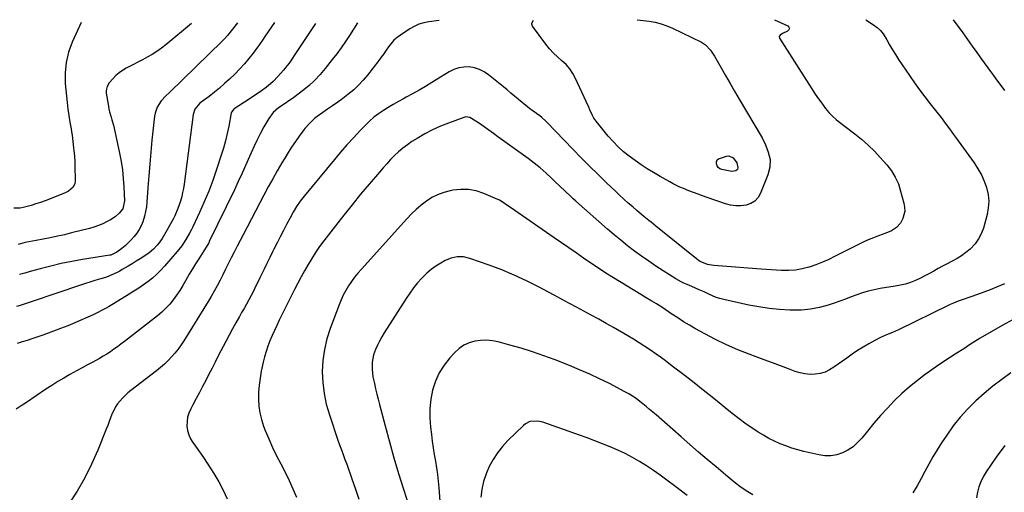
# Model space of a CAD drawing. Units: inches. Extents: x 1895602 to 1901335, y 474853 to 480178.
# Drawn here: x 1900130 to 1900727, y 479881 to 480168 of the extents above; entities that cross this region are included whole.
import ezdxf

# ---------------------------------------------------------------- set-up
doc = ezdxf.new("R2010")
doc.units = ezdxf.units.IN
doc.header["$MEASUREMENT"] = 0
doc.layers.add('7', color=7, linetype='Continuous')
doc.layers.add('8', color=7, linetype='Continuous')

msp = doc.modelspace()

# ---------------------------------------------------------------- linework, layer by layer
at = {"layer": '7', "color": 18}
for points in [[(1900167.26, 480166.12, 1974), (1900161.87, 480154.13, 1974), (1900159.69, 480148.05, 1974), (1900158.16, 480141.86, 1974), (1900157.61, 480135.51, 1974), (1900157.72, 480129.05, 1974), (1900158.45, 480121.4, 1974), (1900158.87, 480117.43, 1974), (1900159.36, 480113.46, 1974), (1900159.94, 480109.51, 1974), (1900160.58, 480105.56, 1974), (1900161.28, 480101.49, 1974), (1900161.59, 480099.58, 1974), (1900161.87, 480097.67, 1974), (1900162.31, 480093.83, 1974), (1900162.69, 480089.97, 1974), (1900162.88, 480088.26, 1974), (1900163.27, 480084.82, 1974), (1900163.49, 480081.38, 1974), (1900163.54, 480079.65, 1974), (1900163.65, 480069.62, 1974), (1900163.5, 480068.38, 1974), (1900162.54, 480066.17, 1974), (1900159.67, 480063.64, 1974), (1900157.34, 480062.47, 1974), (1900145.5, 480057.86, 1974), (1900142.72, 480056.83, 1974), (1900139.92, 480055.88, 1974), (1900137.09, 480055.04, 1974), (1900132.28, 480053.78, 1974), (1900130.37, 480053.43, 1974), (1900126.53, 480053.26, 1974)], [(1900334.87, 480165.91, 1964), (1900330.03, 480158.26, 1964), (1900327.55, 480154.48, 1964), (1900325, 480150.75, 1964), (1900322.33, 480147.1, 1964), (1900319.59, 480143.5, 1964), (1900315.32, 480138.06, 1964), (1900312.19, 480134.39, 1964), (1900308.89, 480130.89, 1964), (1900305.33, 480127.65, 1964), (1900301.6, 480124.6, 1964), (1900297.1, 480121.19, 1964), (1900295.48, 480119.99, 1964), (1900293.83, 480118.81, 1964), (1900290.46, 480116.57, 1964), (1900287.11, 480114.3, 1964), (1900283.72, 480111.34, 1964), (1900281.06, 480107.75, 1964), (1900278.21, 480102.7, 1964), (1900276.11, 480098.83, 1964), (1900274.1, 480094.91, 1964), (1900272.21, 480090.94, 1964), (1900270.42, 480086.92, 1964), (1900269.49, 480084.76, 1964), (1900267.26, 480079.65, 1964), (1900264.98, 480074.55, 1964), (1900262.63, 480069.49, 1964), (1900260.23, 480064.46, 1964), (1900245.04, 480033.07, 1964), (1900244.67, 480032.34, 1964), (1900242.16, 480028.09, 1964), (1900241.72, 480027.4, 1964), (1900238.63, 480022.67, 1964), (1900236.68, 480019.59, 1964), (1900234.77, 480016.49, 1964), (1900232.93, 480013.34, 1964), (1900230.66, 480009.3, 1964), (1900228.93, 480006.32, 1964), (1900227.13, 480003.39, 1964), (1900225.21, 480000.54, 1964), (1900223.2, 479997.74, 1964), (1900221.04, 479995.08, 1964), (1900218.74, 479992.54, 1964), (1900216.26, 479990.19, 1964), (1900213.64, 479987.97, 1964), (1900193.55, 479972.29, 1964), (1900191.48, 479970.71, 1964), (1900189.38, 479969.16, 1964), (1900187.24, 479967.66, 1964), (1900185.09, 479966.2, 1964), (1900182.89, 479964.79, 1964), (1900180.68, 479963.42, 1964), (1900178.42, 479962.11, 1964), (1900174.39, 479959.88, 1964), (1900171.22, 479958.15, 1964), (1900168.05, 479956.42, 1964), (1900164.88, 479954.69, 1964), (1900160.53, 479952.31, 1964), (1900156.8, 479950.2, 1964), (1900153.12, 479948.02, 1964), (1900149.5, 479945.74, 1964), (1900145.92, 479943.39, 1964), (1900134.12, 479935.4, 1964), (1900131.01, 479933.35, 1964), (1900127.87, 479931.36, 1964)], [(1900284.52, 480165.97, 1968), (1900282.75, 480163.39, 1968), (1900280.97, 480160.81, 1968), (1900278.77, 480157.57, 1968), (1900277.66, 480155.95, 1968), (1900275.4, 480152.75, 1968), (1900274.25, 480151.16, 1968), (1900271.57, 480147.49, 1968), (1900268.99, 480144.14, 1968), (1900266.3, 480140.89, 1968), (1900263.45, 480137.78, 1968), (1900260.49, 480134.77, 1968), (1900257.34, 480131.74, 1968), (1900254.34, 480128.96, 1968), (1900251.28, 480126.26, 1968), (1900248.12, 480123.69, 1968), (1900244.89, 480121.19, 1968), (1900240.21, 480117.72, 1968), (1900239.31, 480116.98, 1968), (1900236.3, 480113.46, 1968), (1900235.22, 480110.21, 1968), (1900229.73, 480067.81, 1968), (1900229.34, 480065.3, 1968), (1900228.89, 480062.81, 1968), (1900228.31, 480060.34, 1968), (1900227.59, 480057.62, 1968), (1900226.07, 480053.08, 1968), (1900224.16, 480048.7, 1968), (1900223.09, 480046.56, 1968), (1900220.8, 480042.35, 1968), (1900219.59, 480040.28, 1968), (1900216.37, 480034.94, 1968), (1900214.49, 480032.16, 1968), (1900213.45, 480030.84, 1968), (1900211.18, 480028.37, 1968), (1900208.62, 480026.21, 1968), (1900205.39, 480024.05, 1968), (1900203.03, 480022.54, 1968), (1900200.67, 480021.06, 1968), (1900198.28, 480019.6, 1968), (1900195.89, 480018.15, 1968), (1900192.31, 480016.02, 1968), (1900190.77, 480015.14, 1968), (1900189.2, 480014.29, 1968), (1900185.98, 480012.77, 1968), (1900182.67, 480011.47, 1968), (1900179.27, 480010.4, 1968), (1900177.61, 480009.94, 1968), (1900175.07, 480009.22, 1968), (1900172.53, 480008.46, 1968), (1900170.01, 480007.66, 1968), (1900167.5, 480006.83, 1968), (1900137.61, 479996.6, 1968), (1900135.24, 479995.8, 1968), (1900132.86, 479995.03, 1968), (1900130.46, 479994.3, 1968), (1900128.06, 479993.59, 1968)], [(1900309.43, 480165.49, 1966), (1900298.57, 480149.01, 1966), (1900296.53, 480145.95, 1966), (1900295.5, 480144.43, 1966), (1900293.39, 480141.41, 1966), (1900292.3, 480139.94, 1966), (1900289.97, 480137.1, 1966), (1900286.7, 480133.3, 1966), (1900283.8, 480130.23, 1966), (1900282.24, 480128.81, 1966), (1900279.82, 480126.8, 1966), (1900275.96, 480123.95, 1966), (1900271.95, 480121.32, 1966), (1900269.27, 480119.59, 1966), (1900260.16, 480113.73, 1966), (1900259.84, 480113.5, 1966), (1900258.48, 480111.67, 1966), (1900258.38, 480111.29, 1966), (1900256.81, 480103.09, 1966), (1900255.87, 480098.63, 1966), (1900254.82, 480094.19, 1966), (1900253.6, 480089.8, 1966), (1900252.26, 480085.44, 1966), (1900249.43, 480076.76, 1966), (1900247.13, 480070.14, 1966), (1900244.67, 480063.58, 1966), (1900241.97, 480057.12, 1966), (1900239.1, 480050.72, 1966), (1900235.02, 480042.05, 1966), (1900234.04, 480040.06, 1966), (1900233.02, 480038.09, 1966), (1900230.81, 480034.23, 1966), (1900228.34, 480030.54, 1966), (1900225.59, 480027.06, 1966), (1900217.97, 480018.18, 1966), (1900215.64, 480015.63, 1966), (1900213.2, 480013.2, 1966), (1900210.61, 480010.93, 1966), (1900207.92, 480008.77, 1966), (1900205.12, 480006.73, 1966), (1900202.28, 480004.76, 1966), (1900199.38, 480002.86, 1966), (1900196.45, 480001.03, 1966), (1900186.96, 479995.28, 1966), (1900183.95, 479993.49, 1966), (1900182.44, 479992.62, 1966), (1900179.38, 479990.92, 1966), (1900177.83, 479990.11, 1966), (1900174.66, 479988.64, 1966), (1900163.44, 479983.78, 1966), (1900159.18, 479981.99, 1966), (1900154.9, 479980.26, 1966), (1900150.58, 479978.63, 1966), (1900146.24, 479977.05, 1966), (1900143.44, 479976.07, 1966), (1900140.48, 479975.05, 1966), (1900137.5, 479974.05, 1966), (1900134.52, 479973.07, 1966), (1900131.53, 479972.12, 1966), (1900128.54, 479971.16, 1966)], [(1900234.25, 480165.48, 1972), (1900218.66, 480152.44, 1972), (1900216.03, 480150.38, 1972), (1900213.32, 480148.44, 1972), (1900210.49, 480146.67, 1972), (1900207.42, 480144.95, 1972), (1900204.53, 480143.44, 1972), (1900201.64, 480141.92, 1972), (1900198.75, 480140.41, 1972), (1900194.67, 480138.27, 1972), (1900192.47, 480136.95, 1972), (1900190.38, 480135.49, 1972), (1900188.46, 480133.8, 1972), (1900186.66, 480131.98, 1972), (1900184.35, 480129.36, 1972), (1900183.07, 480127.25, 1972), (1900182.53, 480124.82, 1972), (1900182.61, 480123.16, 1972), (1900183.87, 480115.21, 1972), (1900184.18, 480113.53, 1972), (1900184.55, 480111.86, 1972), (1900185.5, 480108.57, 1972), (1900186.01, 480106.93, 1972), (1900186.92, 480103.63, 1972), (1900187.31, 480101.96, 1972), (1900190.63, 480086.64, 1972), (1900191.59, 480081.6, 1972), (1900192.37, 480076.53, 1972), (1900192.9, 480071.44, 1972), (1900193.25, 480066.32, 1972), (1900193.62, 480057.71, 1972), (1900192.53, 480052.97, 1972), (1900190.44, 480050.39, 1972), (1900188, 480048.13, 1972), (1900185.22, 480046.33, 1972), (1900183.06, 480045.18, 1972), (1900180.47, 480043.91, 1972), (1900177.82, 480042.78, 1972), (1900175.1, 480041.84, 1972), (1900172.33, 480041.02, 1972), (1900161.54, 480038.27, 1972), (1900157.25, 480037.23, 1972), (1900152.96, 480036.25, 1972), (1900148.64, 480035.36, 1972), (1900144.31, 480034.53, 1972), (1900140.03, 480033.76, 1972), (1900135.65, 480032.9, 1972), (1900133.47, 480032.41, 1972), (1900129.14, 480031.34, 1972)], [(1900384.5, 480167.21, 1962), (1900378.19, 480166.42, 1962), (1900375.11, 480165.81, 1962), (1900372.13, 480164.94, 1962), (1900369.3, 480163.68, 1962), (1900366.56, 480162.15, 1962), (1900360.91, 480158.45, 1962), (1900358.87, 480156.93, 1962), (1900356.98, 480155.26, 1962), (1900355.3, 480153.38, 1962), (1900353.77, 480151.35, 1962), (1900352.33, 480149.22, 1962), (1900350.86, 480147.12, 1962), (1900349.35, 480145.04, 1962), (1900347.81, 480142.99, 1962), (1900340.98, 480134.1, 1962), (1900338.37, 480130.97, 1962), (1900335.61, 480127.99, 1962), (1900332.63, 480125.23, 1962), (1900329.01, 480122.25, 1962), (1900325.99, 480119.97, 1962), (1900322.93, 480117.72, 1962), (1900319.83, 480115.54, 1962), (1900316.71, 480113.39, 1962), (1900313.91, 480111.51, 1962), (1900310.52, 480109.03, 1962), (1900308.91, 480107.68, 1962), (1900305.86, 480104.79, 1962), (1900303.07, 480101.65, 1962), (1900301.78, 480100, 1962), (1900299.54, 480096.98, 1962), (1900297.23, 480093.74, 1962), (1900294.98, 480090.45, 1962), (1900292.84, 480087.1, 1962), (1900290.76, 480083.7, 1962), (1900289.11, 480080.89, 1962), (1900286.3, 480076.02, 1962), (1900283.54, 480071.14, 1962), (1900280.84, 480066.21, 1962), (1900278.19, 480061.26, 1962), (1900265.52, 480037.16, 1962), (1900263.71, 480033.69, 1962), (1900261.92, 480030.21, 1962), (1900260.15, 480026.72, 1962), (1900258.4, 480023.22, 1962), (1900256.58, 480019.53, 1962), (1900254.92, 480016.21, 1962), (1900253.26, 480012.88, 1962), (1900251.59, 480009.56, 1962), (1900249.87, 480006.27, 1962), (1900248.1, 480003, 1962), (1900246.25, 479999.78, 1962), (1900244.33, 479996.6, 1962), (1900229.69, 479972.89, 1962), (1900227.99, 479970.29, 1962), (1900226.19, 479967.77, 1962), (1900224.25, 479965.35, 1962), (1900222.22, 479963, 1962), (1900220.07, 479960.76, 1962), (1900217.84, 479958.6, 1962), (1900215.5, 479956.56, 1962), (1900213.09, 479954.6, 1962), (1900197.52, 479942.59, 1962), (1900195.73, 479941.14, 1962), (1900192.36, 479938, 1962), (1900189.36, 479934.54, 1962), (1900188.08, 479932.66, 1962), (1900186.12, 479928.54, 1962), (1900186.03, 479928.31, 1962), (1900184.33, 479923.75, 1962), (1900183.44, 479921.48, 1962), (1900182.55, 479919.22, 1962), (1900177.44, 479906.44, 1962), (1900173.7, 479897.94, 1962), (1900169.6, 479889.63, 1962), (1900164.96, 479881.62, 1962), (1900159.95, 479873.8, 1962)], [(1900643.12, 480167.62, 1958), (1900647.81, 480164.68, 1958), (1900649.99, 480163.07, 1958), (1900651.97, 480161.26, 1958), (1900653.65, 480159.17, 1958), (1900655.82, 480155.6, 1958), (1900657.53, 480152.55, 1958), (1900659.29, 480149.54, 1958), (1900661.14, 480146.57, 1958), (1900663.04, 480143.65, 1958), (1900669.67, 480133.78, 1958), (1900672.68, 480129.41, 1958), (1900675.77, 480125.08, 1958), (1900678.97, 480120.84, 1958), (1900682.24, 480116.65, 1958), (1900686.27, 480111.61, 1958), (1900688.84, 480108.31, 1958), (1900691.33, 480104.96, 1958), (1900693.79, 480101.58, 1958), (1900696.3, 480098.14, 1958), (1900696.92, 480097.28, 1958), (1900697.55, 480096.41, 1958), (1900708.83, 480080.81, 1958), (1900711.13, 480077.27, 1958), (1900713.2, 480073.61, 1958), (1900714.89, 480069.76, 1958), (1900716.34, 480065.79, 1958), (1900717.23, 480061.73, 1958), (1900717.66, 480057.65, 1958), (1900717.38, 480053.56, 1958), (1900716.64, 480049.46, 1958), (1900714.41, 480041.26, 1958), (1900713.15, 480037.85, 1958), (1900711.56, 480034.64, 1958), (1900709.44, 480031.74, 1958), (1900706.36, 480028.5, 1958), (1900703.85, 480026.39, 1958), (1900701.22, 480024.44, 1958), (1900698.44, 480022.73, 1958), (1900695.54, 480021.19, 1958), (1900695.11, 480020.98, 1958), (1900692.37, 480019.62, 1958), (1900689.65, 480018.21, 1958), (1900686.98, 480016.72, 1958), (1900684.34, 480015.17, 1958), (1900681.69, 480013.64, 1958), (1900679.01, 480012.18, 1958), (1900676.27, 480010.83, 1958), (1900673.23, 480009.44, 1958), (1900670.26, 480008.28, 1958), (1900667.24, 480007.27, 1958), (1900664.16, 480006.51, 1958), (1900661.02, 480005.9, 1958), (1900651.75, 480004.47, 1958), (1900648.17, 480003.8, 1958), (1900644.62, 480002.98, 1958), (1900641.14, 480001.93, 1958), (1900637.7, 480000.72, 1958), (1900634.28, 479999.43, 1958), (1900630.85, 479998.16, 1958), (1900627.41, 479996.93, 1958), (1900623.95, 479995.74, 1958), (1900620.33, 479994.51, 1958), (1900615.02, 479993.02, 1958), (1900609.64, 479991.93, 1958), (1900604.18, 479991.43, 1958), (1900598.66, 479991.32, 1958), (1900597.14, 479991.38, 1958), (1900590.84, 479991.77, 1958), (1900584.56, 479992.39, 1958), (1900578.33, 479993.35, 1958), (1900572.12, 479994.53, 1958), (1900557.04, 479997.82, 1958), (1900554.7, 479998.43, 1958), (1900552.4, 479999.15, 1958), (1900547.95, 480001.04, 1958), (1900545.04, 480002.49, 1958), (1900542.13, 480003.84, 1958), (1900537.71, 480005.73, 1958), (1900534.74, 480006.95, 1958), (1900532.75, 480007.8, 1958), (1900531.13, 480008.58, 1958), (1900528.03, 480010.36, 1958), (1900520.32, 480015.29, 1958), (1900515.89, 480018.19, 1958), (1900511.51, 480021.15, 1958), (1900507.19, 480024.2, 1958), (1900502.91, 480027.32, 1958), (1900498.71, 480030.53, 1958), (1900494.57, 480033.81, 1958), (1900490.5, 480037.19, 1958), (1900486.48, 480040.64, 1958), (1900467.24, 480057.56, 1958), (1900465.59, 480059.03, 1958), (1900463.97, 480060.52, 1958), (1900460.78, 480063.57, 1958), (1900457.63, 480066.66, 1958), (1900454.46, 480069.74, 1958), (1900452.65, 480071.5, 1958), (1900449.23, 480074.68, 1958), (1900445.69, 480077.73, 1958), (1900442.05, 480080.65, 1958), (1900440.19, 480082.07, 1958), (1900438.31, 480083.46, 1958), (1900420.1, 480096.69, 1958), (1900417.3, 480098.71, 1958), (1900414.49, 480100.71, 1958), (1900411.65, 480102.69, 1958), (1900408.81, 480104.65, 1958), (1900404.14, 480107.83, 1958), (1900403.05, 480108.41, 1958), (1900400.62, 480108.75, 1958), (1900400.02, 480108.64, 1958), (1900399.42, 480108.47, 1958), (1900390.08, 480105.02, 1958), (1900385.18, 480103.04, 1958), (1900380.38, 480100.86, 1958), (1900375.72, 480098.39, 1958), (1900371.16, 480095.72, 1958), (1900367.95, 480093.71, 1958), (1900365.14, 480091.81, 1958), (1900362.43, 480089.78, 1958), (1900359.86, 480087.58, 1958), (1900357.38, 480085.26, 1958), (1900355.01, 480082.82, 1958), (1900352.68, 480080.34, 1958), (1900350.41, 480077.81, 1958), (1900348.18, 480075.24, 1958), (1900342.04, 480068, 1958), (1900336.81, 480061.75, 1958), (1900331.64, 480055.45, 1958), (1900326.56, 480049.07, 1958), (1900321.54, 480042.65, 1958), (1900314.46, 480033.46, 1958), (1900311.9, 480029.99, 1958), (1900309.44, 480026.46, 1958), (1900307.13, 480022.83, 1958), (1900304.91, 480019.14, 1958), (1900302.8, 480015.38, 1958), (1900300.74, 480011.6, 1958), (1900298.73, 480007.78, 1958), (1900296.78, 480003.94, 1958), (1900287.46, 479985.26, 1958), (1900285.96, 479982.18, 1958), (1900284.51, 479979.08, 1958), (1900283.12, 479975.95, 1958), (1900281.78, 479972.8, 1958), (1900280.56, 479969.6, 1958), (1900279.45, 479966.37, 1958), (1900278.53, 479963.08, 1958), (1900277.73, 479959.76, 1958), (1900276.58, 479954.33, 1958), (1900275.84, 479950.14, 1958), (1900275.27, 479945.93, 1958), (1900274.97, 479941.7, 1958), (1900274.85, 479937.44, 1958), (1900275.1, 479933.22, 1958), (1900275.66, 479929.05, 1958), (1900276.66, 479924.97, 1958), (1900277.98, 479920.95, 1958), (1900278.96, 479918.42, 1958), (1900281.09, 479913.23, 1958), (1900283.36, 479908.11, 1958), (1900285.82, 479903.07, 1958), (1900288.43, 479898.1, 1958), (1900291.03, 479893.13, 1958), (1900293.5, 479888.1, 1958), (1900295.78, 479882.97, 1958), (1900297.92, 479877.79, 1958)], [(1900504.4, 480167.77, 1962), (1900511.79, 480166.83, 1962), (1900515.43, 480166.18, 1962), (1900519, 480165.31, 1962), (1900522.47, 480164.09, 1962), (1900525.87, 480162.64, 1962), (1900543.56, 480154.07, 1962), (1900546.01, 480152.53, 1962), (1900548.96, 480149.32, 1962), (1900550.62, 480146.89, 1962), (1900551.37, 480145.63, 1962), (1900555.34, 480138.61, 1962), (1900558.06, 480133.82, 1962), (1900560.81, 480129.05, 1962), (1900563.58, 480124.29, 1962), (1900566.36, 480119.54, 1962), (1900580.28, 480095.99, 1962), (1900582.41, 480091.81, 1962), (1900584, 480087.39, 1962), (1900585.05, 480082.82, 1962), (1900584.93, 480078.15, 1962), (1900583.74, 480073.62, 1962), (1900579.33, 480062.43, 1962), (1900577.79, 480059.82, 1962), (1900575.89, 480057.66, 1962), (1900573.42, 480056.16, 1962), (1900570.59, 480055.11, 1962), (1900567.42, 480054.73, 1962), (1900564.29, 480054.69, 1962), (1900561.18, 480055.15, 1962), (1900558.1, 480055.95, 1962), (1900547, 480059.8, 1962), (1900544.21, 480060.79, 1962), (1900541.43, 480061.79, 1962), (1900538.66, 480062.83, 1962), (1900535.9, 480063.89, 1962), (1900532.53, 480065.24, 1962), (1900530.44, 480066.15, 1962), (1900526.35, 480068.16, 1962), (1900524.34, 480069.23, 1962), (1900520.36, 480071.45, 1962), (1900518.38, 480072.59, 1962), (1900514.38, 480074.94, 1962), (1900510.59, 480077.26, 1962), (1900506.87, 480079.66, 1962), (1900503.24, 480082.19, 1962), (1900499.67, 480084.82, 1962), (1900496.25, 480087.62, 1962), (1900492.97, 480090.57, 1962), (1900489.9, 480093.73, 1962), (1900486.97, 480097.05, 1962), (1900480.35, 480105.07, 1962), (1900478.23, 480108.06, 1962), (1900477.35, 480109.66, 1962), (1900475.84, 480113.02, 1962), (1900475.1, 480114.71, 1962), (1900473.59, 480118.08, 1962), (1900467.19, 480132.1, 1962), (1900465.54, 480135.13, 1962), (1900463.64, 480137.96, 1962), (1900461.35, 480140.5, 1962), (1900458.82, 480142.84, 1962), (1900456.19, 480145.12, 1962), (1900453.68, 480147.52, 1962), (1900451.36, 480150.11, 1962), (1900449.18, 480152.82, 1962), (1900440.93, 480163.89, 1962), (1900440.54, 480165.05, 1962), (1900440.65, 480165.63, 1962), (1900441.73, 480167.38, 1962)], [(1900696.12, 480167.7, 1956), (1900701.88, 480159.72, 1956), (1900704.76, 480155.73, 1956), (1900707.64, 480151.74, 1956), (1900710.51, 480147.74, 1956), (1900713.38, 480143.74, 1956), (1900718.65, 480136.4, 1956), (1900720.53, 480133.79, 1956), (1900722.43, 480131.19, 1956), (1900724.34, 480128.6, 1956), (1900727.23, 480124.74, 1956)], [(1900560.06, 480085.03, 1964), (1900562.65, 480083.92, 1964), (1900564.95, 480080.85, 1964), (1900565.56, 480078.05, 1964), (1900565.26, 480076.9, 1964), (1900564.4, 480076.07, 1964), (1900561.9, 480075.68, 1964), (1900555.87, 480076.77, 1964), (1900554.64, 480077.27, 1964), (1900553.63, 480077.98, 1964), (1900552.97, 480079.01, 1964), (1900552.53, 480080.26, 1964), (1900552.67, 480081.52, 1964), (1900553.08, 480082.59, 1964), (1900553.91, 480083.37, 1964), (1900558.64, 480084.91, 1964), (1900560.06, 480085.03, 1964)], [(1900727.33, 480007.33, 1956), (1900722.39, 480005.3, 1956), (1900718.55, 480003.77, 1956), (1900714.7, 480002.29, 1956), (1900710.82, 480000.88, 1956), (1900706.92, 479999.52, 1956), (1900701.05, 479997.55, 1956), (1900699.1, 479996.85, 1956), (1900696.23, 479995.65, 1956), (1900694.35, 479994.79, 1956), (1900693.41, 479994.35, 1956), (1900662.87, 479979.57, 1956), (1900659.29, 479977.91, 1956), (1900655.64, 479976.4, 1956), (1900652.03, 479974.82, 1956), (1900648.53, 479973, 1956), (1900644.99, 479971, 1956), (1900641.54, 479968.97, 1956), (1900638.14, 479966.86, 1956), (1900634.81, 479964.64, 1956), (1900631.53, 479962.35, 1956), (1900623.81, 479956.75, 1956), (1900621.17, 479955.15, 1956), (1900618.41, 479953.85, 1956), (1900615.48, 479953.02, 1956), (1900612.43, 479952.5, 1956), (1900609.32, 479952.44, 1956), (1900606.25, 479952.66, 1956), (1900603.24, 479953.3, 1956), (1900600.27, 479954.22, 1956), (1900596.33, 479955.75, 1956), (1900591.41, 479957.63, 1956), (1900586.49, 479959.5, 1956), (1900581.55, 479961.33, 1956), (1900576.61, 479963.15, 1956), (1900572.34, 479964.7, 1956), (1900565.44, 479967.39, 1956), (1900558.65, 479970.31, 1956), (1900552, 479973.55, 1956), (1900545.45, 479977, 1956), (1900539.87, 479980.12, 1956), (1900536.21, 479982.23, 1956), (1900532.6, 479984.41, 1956), (1900529.06, 479986.69, 1956), (1900525.55, 479989.04, 1956), (1900519.51, 479993.2, 1956), (1900516.23, 479995.26, 1956), (1900513.33, 479996.93, 1956), (1900509.97, 479998.9, 1956), (1900506.64, 480000.92, 1956), (1900490.12, 480011.08, 1956), (1900485.52, 480013.97, 1956), (1900480.96, 480016.91, 1956), (1900476.45, 480019.93, 1956), (1900471.98, 480023.01, 1956), (1900467.53, 480026.12, 1956), (1900463.08, 480029.23, 1956), (1900458.62, 480032.32, 1956), (1900454.15, 480035.41, 1956), (1900427.65, 480053.65, 1956), (1900425.44, 480055.18, 1956), (1900423.23, 480056.7, 1956), (1900420.95, 480058.11, 1956), (1900418.55, 480059.28, 1956), (1900411.48, 480062.3, 1956), (1900406.92, 480063.78, 1956), (1900402.29, 480064.69, 1956), (1900397.58, 480064.75, 1956), (1900392.8, 480064.25, 1956), (1900391.02, 480063.89, 1956), (1900387.2, 480062.86, 1956), (1900383.51, 480061.52, 1956), (1900380.03, 480059.72, 1956), (1900376.69, 480057.6, 1956), (1900373.54, 480055.14, 1956), (1900370.49, 480052.56, 1956), (1900367.62, 480049.8, 1956), (1900364.85, 480046.91, 1956), (1900337.28, 480016.31, 1956), (1900335.19, 480013.88, 1956), (1900333.18, 480011.37, 1956), (1900331.29, 480008.78, 1956), (1900329.49, 480006.12, 1956), (1900327.84, 480003.36, 1956), (1900326.32, 480000.55, 1956), (1900324.98, 479997.64, 1956), (1900323.76, 479994.67, 1956), (1900318.41, 479980.38, 1956), (1900316.39, 479973.99, 1956), (1900314.84, 479967.51, 1956), (1900313.98, 479960.91, 1956), (1900313.58, 479954.22, 1956), (1900313.88, 479947.52, 1956), (1900314.61, 479940.89, 1956), (1900316, 479934.37, 1956), (1900317.84, 479927.92, 1956), (1900323.06, 479912.53, 1956), (1900324.08, 479909.58, 1956), (1900325.12, 479906.64, 1956), (1900326.18, 479903.71, 1956), (1900327.27, 479900.78, 1956), (1900328.36, 479897.86, 1956), (1900329.44, 479894.93, 1956), (1900330.5, 479892, 1956), (1900331.54, 479889.06, 1956), (1900333.75, 479882.82, 1956), (1900335.72, 479876.71, 1956)], [(1900732.55, 479985.69, 1954), (1900725.82, 479982.03, 1954), (1900719.15, 479978.27, 1954), (1900712.58, 479974.35, 1954), (1900706.06, 479970.32, 1954), (1900703.1, 479968.44, 1954), (1900697.35, 479964.74, 1954), (1900691.65, 479960.98, 1954), (1900686, 479957.14, 1954), (1900680.38, 479953.24, 1954), (1900679.35, 479952.51, 1954), (1900674.39, 479948.8, 1954), (1900669.58, 479944.93, 1954), (1900664.99, 479940.79, 1954), (1900660.55, 479936.48, 1954), (1900656.28, 479931.98, 1954), (1900652.11, 479927.41, 1954), (1900648.06, 479922.71, 1954), (1900644.11, 479917.94, 1954), (1900640.71, 479913.7, 1954), (1900638.16, 479910.97, 1954), (1900635.4, 479908.53, 1954), (1900632.32, 479906.51, 1954), (1900629.02, 479904.78, 1954), (1900625.51, 479903.64, 1954), (1900621.96, 479902.98, 1954), (1900618.36, 479903.01, 1954), (1900614.7, 479903.5, 1954), (1900605.53, 479905.68, 1954), (1900601.88, 479906.64, 1954), (1900598.26, 479907.72, 1954), (1900594.7, 479908.97, 1954), (1900591.19, 479910.35, 1954), (1900587.75, 479911.9, 1954), (1900584.37, 479913.58, 1954), (1900581.09, 479915.44, 1954), (1900577.88, 479917.42, 1954), (1900575.16, 479919.2, 1954), (1900570.69, 479922.24, 1954), (1900566.3, 479925.39, 1954), (1900562.02, 479928.68, 1954), (1900557.82, 479932.08, 1954), (1900555.4, 479934.1, 1954), (1900550.02, 479938.54, 1954), (1900544.6, 479942.94, 1954), (1900539.12, 479947.27, 1954), (1900533.61, 479951.54, 1954), (1900525.81, 479957.5, 1954), (1900522.55, 479959.96, 1954), (1900519.27, 479962.38, 1954), (1900515.95, 479964.75, 1954), (1900512.61, 479967.09, 1954), (1900509.22, 479969.36, 1954), (1900505.8, 479971.58, 1954), (1900502.32, 479973.71, 1954), (1900498.82, 479975.79, 1954), (1900490.09, 479980.83, 1954), (1900485.64, 479983.38, 1954), (1900481.17, 479985.91, 1954), (1900476.68, 479988.4, 1954), (1900472.19, 479990.87, 1954), (1900467.67, 479993.31, 1954), (1900463.16, 479995.75, 1954), (1900458.63, 479998.17, 1954), (1900454.1, 480000.58, 1954), (1900444.63, 480005.6, 1954), (1900437.34, 480009.26, 1954), (1900429.94, 480012.7, 1954), (1900422.4, 480015.81, 1954), (1900414.77, 480018.7, 1954), (1900403.06, 480022.82, 1954), (1900399.29, 480023.71, 1954), (1900395.42, 480023.78, 1954), (1900391.62, 480023.03, 1954), (1900388.06, 480021.5, 1954), (1900385.38, 480019.99, 1954), (1900382.42, 480018.14, 1954), (1900379.59, 480016.12, 1954), (1900376.97, 480013.85, 1954), (1900373.96, 480010.85, 1954), (1900371.39, 480007.94, 1954), (1900368.94, 480004.94, 1954), (1900366.65, 480001.81, 1954), (1900364.48, 479998.59, 1954), (1900351.14, 479977.66, 1954), (1900349.66, 479975.2, 1954), (1900348.27, 479972.69, 1954), (1900347.02, 479970.1, 1954), (1900345.86, 479967.47, 1954), (1900344.65, 479964.2, 1954), (1900343.79, 479959.87, 1954), (1900343.71, 479955.4, 1954), (1900344.22, 479950.96, 1954), (1900345.13, 479946.82, 1954), (1900345.9, 479943.66, 1954), (1900346.68, 479940.5, 1954), (1900347.48, 479937.35, 1954), (1900348.28, 479934.2, 1954), (1900351.66, 479921.13, 1954), (1900354.25, 479911.47, 1954), (1900356.95, 479901.85, 1954), (1900359.82, 479892.27, 1954), (1900362.79, 479882.72, 1954), (1900368.27, 479865.69, 1954)], [(1900574.61, 479879.25, 1952), (1900570.66, 479881.76, 1952), (1900566.83, 479884.46, 1952), (1900563.11, 479887.29, 1952), (1900559.47, 479890.24, 1952), (1900552.32, 479896.22, 1952), (1900546.97, 479900.73, 1952), (1900541.64, 479905.26, 1952), (1900536.35, 479909.84, 1952), (1900531.08, 479914.45, 1952), (1900515.98, 479927.77, 1952), (1900514.01, 479929.48, 1952), (1900512.03, 479931.17, 1952), (1900510.03, 479932.83, 1952), (1900508.01, 479934.48, 1952), (1900506.03, 479936.06, 1952), (1900503.91, 479937.69, 1952), (1900501.71, 479939.21, 1952), (1900499.43, 479940.62, 1952), (1900497.09, 479941.92, 1952), (1900487.66, 479946.81, 1952), (1900481.71, 479949.78, 1952), (1900475.7, 479952.62, 1952), (1900469.61, 479955.28, 1952), (1900463.46, 479957.81, 1952), (1900454.76, 479961.24, 1952), (1900447.97, 479963.77, 1952), (1900441.12, 479966.15, 1952), (1900434.19, 479968.29, 1952), (1900427.22, 479970.26, 1952), (1900420.26, 479972.1, 1952), (1900416.71, 479972.78, 1952), (1900413.15, 479973.14, 1952), (1900409.57, 479973.01, 1952), (1900405.99, 479972.57, 1952), (1900402.57, 479971.55, 1952), (1900399.37, 479970.14, 1952), (1900396.51, 479968.14, 1952), (1900393.86, 479965.75, 1952), (1900390.83, 479962.43, 1952), (1900387.37, 479958, 1952), (1900384.39, 479953.3, 1952), (1900382.15, 479948.22, 1952), (1900380.4, 479942.87, 1952), (1900379.35, 479937.3, 1952), (1900378.72, 479931.7, 1952), (1900378.71, 479926.07, 1952), (1900379.12, 479920.42, 1952), (1900379.7, 479915.92, 1952), (1900380.25, 479911.86, 1952), (1900380.83, 479907.81, 1952), (1900381.48, 479903.77, 1952), (1900382.16, 479899.74, 1952), (1900382.81, 479895.7, 1952), (1900383.39, 479891.65, 1952), (1900383.85, 479887.58, 1952), (1900384.24, 479883.51, 1952), (1900385.94, 479862.17, 1952)], [(1900731.13, 479953.39, 1952), (1900725.59, 479949.37, 1952), (1900720.17, 479945.21, 1952), (1900714.91, 479940.84, 1952), (1900709.77, 479936.32, 1952), (1900704.92, 479931.53, 1952), (1900700.33, 479926.51, 1952), (1900696.13, 479921.16, 1952), (1900692.19, 479915.59, 1952), (1900689.09, 479910.84, 1952), (1900686.42, 479906.6, 1952), (1900683.84, 479902.32, 1952), (1900681.39, 479897.97, 1952), (1900679.02, 479893.56, 1952), (1900676.66, 479889.15, 1952), (1900674.23, 479884.78, 1952), (1900671.69, 479880.47, 1952)]]:
    msp.add_polyline3d(points, dxfattribs=at)
at = {"layer": '8', "color": 18}
for points in [[(1900262.16, 480165.79, 1970), (1900259.21, 480161.93, 1970), (1900256.12, 480158.18, 1970), (1900254.47, 480156.4, 1970), (1900252.77, 480154.67, 1970), (1900220.88, 480123.62, 1970), (1900218.66, 480121.51, 1970), (1900215.88, 480118.57, 1970), (1900213.4, 480114.59, 1970), (1900212.15, 480111.08, 1970), (1900211.82, 480109.23, 1970), (1900210.28, 480094.58, 1970), (1900209.56, 480087.36, 1970), (1900208.9, 480080.13, 1970), (1900208.32, 480072.9, 1970), (1900207.8, 480065.66, 1970), (1900207.23, 480057.04, 1970), (1900206.92, 480054.13, 1970), (1900206.44, 480051.25, 1970), (1900205.73, 480048.43, 1970), (1900204.66, 480045.06, 1970), (1900203.64, 480042.65, 1970), (1900202.46, 480040.33, 1970), (1900201.04, 480038.16, 1970), (1900199.46, 480036.08, 1970), (1900197.63, 480034.06, 1970), (1900195.85, 480032.25, 1970), (1900193.97, 480030.56, 1970), (1900192.01, 480028.94, 1970), (1900188.89, 480026.53, 1970), (1900185.26, 480024.9, 1970), (1900184.7, 480024.79, 1970), (1900168.12, 480022.12, 1970), (1900161.67, 480020.97, 1970), (1900155.25, 480019.67, 1970), (1900148.88, 480018.16, 1970), (1900142.54, 480016.51, 1970), (1900136.39, 480014.8, 1970), (1900133.14, 480013.93, 1970), (1900129.87, 480013.11, 1970)], [(1900587.74, 480167.73, 1960), (1900595.79, 480163.99, 1960), (1900596.51, 480163.17, 1960), (1900596.81, 480162.36, 1960), (1900596.49, 480161.55, 1960), (1900595.75, 480160.76, 1960), (1900592.72, 480159.42, 1960), (1900591.14, 480158.39, 1960), (1900590.62, 480157.51, 1960), (1900590.83, 480156.52, 1960), (1900608.56, 480128.61, 1960), (1900610.32, 480125.88, 1960), (1900612.11, 480123.17, 1960), (1900613.94, 480120.49, 1960), (1900615.79, 480117.82, 1960), (1900618.66, 480113.82, 1960), (1900620.67, 480111.44, 1960), (1900622.89, 480109.24, 1960), (1900625.24, 480107.19, 1960), (1900626.46, 480106.21, 1960), (1900636.53, 480098.49, 1960), (1900640.62, 480095.15, 1960), (1900644.57, 480091.67, 1960), (1900648.31, 480087.96, 1960), (1900651.91, 480084.1, 1960), (1900655.91, 480079.55, 1960), (1900658.68, 480076, 1960), (1900661, 480072.14, 1960), (1900662.87, 480068.04, 1960), (1900664.27, 480063.75, 1960), (1900666.27, 480056.29, 1960), (1900666.65, 480053.91, 1960), (1900666.72, 480051.57, 1960), (1900665.57, 480046.96, 1960), (1900664.2, 480044.27, 1960), (1900661.83, 480041.59, 1960), (1900658.69, 480039.61, 1960), (1900655.29, 480038.06, 1960), (1900650.81, 480036.49, 1960), (1900647.7, 480035.36, 1960), (1900644.62, 480034.14, 1960), (1900641.61, 480032.78, 1960), (1900638.63, 480031.33, 1960), (1900624.65, 480024.11, 1960), (1900620.78, 480022.23, 1960), (1900616.85, 480020.49, 1960), (1900612.84, 480018.94, 1960), (1900608.78, 480017.53, 1960), (1900608.67, 480017.49, 1960), (1900604.59, 480016.44, 1960), (1900600.47, 480015.7, 1960), (1900596.3, 480015.44, 1960), (1900592.09, 480015.49, 1960), (1900579.67, 480016.34, 1960), (1900574.46, 480016.71, 1960), (1900569.24, 480017.09, 1960), (1900564.03, 480017.49, 1960), (1900558.82, 480017.9, 1960), (1900550.9, 480018.54, 1960), (1900549.65, 480018.67, 1960), (1900547.19, 480019.12, 1960), (1900542.6, 480020.99, 1960), (1900541.58, 480021.71, 1960), (1900515.86, 480042.38, 1960), (1900512.95, 480044.74, 1960), (1900511.5, 480045.92, 1960), (1900508.61, 480048.3, 1960), (1900505.75, 480050.71, 1960), (1900504.32, 480051.92, 1960), (1900501.79, 480054.09, 1960), (1900499.12, 480056.41, 1960), (1900496.48, 480058.76, 1960), (1900493.88, 480061.16, 1960), (1900491.3, 480063.58, 1960), (1900485.97, 480068.69, 1960), (1900480.78, 480073.73, 1960), (1900475.63, 480078.81, 1960), (1900470.54, 480083.94, 1960), (1900465.49, 480089.12, 1960), (1900449.71, 480105.52, 1960), (1900449.14, 480106.1, 1960), (1900446.75, 480108.32, 1960), (1900445.49, 480109.34, 1960), (1900441.53, 480112.23, 1960), (1900439.24, 480113.94, 1960), (1900436.97, 480115.68, 1960), (1900434.75, 480117.47, 1960), (1900432.55, 480119.3, 1960), (1900432.41, 480119.41, 1960), (1900430.16, 480121.31, 1960), (1900427.9, 480123.21, 1960), (1900425.63, 480125.1, 1960), (1900423.36, 480126.98, 1960), (1900414.43, 480134.35, 1960), (1900411.75, 480136.16, 1960), (1900408.92, 480137.61, 1960), (1900405.88, 480138.51, 1960), (1900402.68, 480139.05, 1960), (1900399.45, 480138.97, 1960), (1900396.31, 480138.51, 1960), (1900393.31, 480137.47, 1960), (1900390.41, 480136.04, 1960), (1900379.89, 480129.55, 1960), (1900376.07, 480127.24, 1960), (1900372.22, 480124.98, 1960), (1900368.33, 480122.8, 1960), (1900364.41, 480120.66, 1960), (1900362.78, 480119.79, 1960), (1900359.68, 480118.08, 1960), (1900356.61, 480116.34, 1960), (1900353.58, 480114.52, 1960), (1900350.58, 480112.65, 1960), (1900347.68, 480110.65, 1960), (1900344.88, 480108.53, 1960), (1900342.25, 480106.21, 1960), (1900339.71, 480103.76, 1960), (1900336.48, 480100.4, 1960), (1900332.46, 480096.13, 1960), (1900328.52, 480091.8, 1960), (1900324.67, 480087.38, 1960), (1900320.89, 480082.89, 1960), (1900302.63, 480060.67, 1960), (1900300.22, 480057.57, 1960), (1900298, 480054.33, 1960), (1900295.95, 480050.98, 1960), (1900294.05, 480047.54, 1960), (1900291.94, 480043.51, 1960), (1900289.98, 480039.75, 1960), (1900288.04, 480035.98, 1960), (1900286.12, 480032.2, 1960), (1900284.21, 480028.41, 1960), (1900283.42, 480026.83, 1960), (1900281.68, 480023.32, 1960), (1900279.95, 480019.81, 1960), (1900278.24, 480016.28, 1960), (1900276.54, 480012.75, 1960), (1900275.74, 480011.08, 1960), (1900274.44, 480008.39, 1960), (1900273.12, 480005.71, 1960), (1900271.78, 480003.04, 1960), (1900270.42, 480000.38, 1960), (1900269.02, 479997.73, 1960), (1900267.6, 479995.1, 1960), (1900266.15, 479992.49, 1960), (1900264.66, 479989.9, 1960), (1900263.32, 479987.58, 1960), (1900261.17, 479983.82, 1960), (1900259.06, 479980.04, 1960), (1900257.01, 479976.23, 1960), (1900255, 479972.4, 1960), (1900250.49, 479963.64, 1960), (1900248.59, 479959.94, 1960), (1900246.69, 479956.23, 1960), (1900244.79, 479952.52, 1960), (1900242.9, 479948.8, 1960), (1900241, 479945.09, 1960), (1900239.08, 479941.39, 1960), (1900237.13, 479937.71, 1960), (1900235.16, 479934.03, 1960), (1900233.76, 479931.43, 1960), (1900232.68, 479928.93, 1960), (1900231.89, 479926.38, 1960), (1900231.54, 479923.72, 1960), (1900231.49, 479921.01, 1960), (1900231.9, 479918.32, 1960), (1900232.6, 479915.74, 1960), (1900233.72, 479913.31, 1960), (1900235.13, 479910.98, 1960), (1900236.72, 479908.78, 1960), (1900239.12, 479905.42, 1960), (1900241.48, 479902.03, 1960), (1900243.78, 479898.6, 1960), (1900246.04, 479895.14, 1960), (1900247.88, 479892.27, 1960), (1900250.83, 479887.25, 1960), (1900253.51, 479882.12, 1960), (1900255.8, 479876.79, 1960)], [(1900534.75, 479878.93, 1950), (1900528.03, 479884.06, 1950), (1900522.55, 479888.24, 1950), (1900518.52, 479891.21, 1950), (1900514.43, 479894.09, 1950), (1900510.25, 479896.84, 1950), (1900506, 479899.49, 1950), (1900505.97, 479899.51, 1950), (1900501.64, 479901.99, 1950), (1900497.25, 479904.32, 1950), (1900492.76, 479906.46, 1950), (1900488.19, 479908.45, 1950), (1900483.56, 479910.31, 1950), (1900478.92, 479912.11, 1950), (1900474.24, 479913.85, 1950), (1900469.55, 479915.53, 1950), (1900447.23, 479923.32, 1950), (1900444.17, 479924.02, 1950), (1900439.51, 479923.72, 1950), (1900436.78, 479922.44, 1950), (1900435.56, 479921.47, 1950), (1900426.07, 479912.23, 1950), (1900422.76, 479908.64, 1950), (1900419.74, 479904.85, 1950), (1900417.13, 479900.77, 1950), (1900414.8, 479896.47, 1950), (1900412.95, 479891.96, 1950), (1900411.41, 479887.35, 1950), (1900410.37, 479882.62, 1950), (1900409.66, 479877.79, 1950)], [(1900727.5, 479909.19, 1950), (1900722.23, 479902.15, 1950), (1900716.11, 479893.23, 1950), (1900714.36, 479890.31, 1950), (1900712.85, 479887.29, 1950), (1900711.71, 479884.11, 1950), (1900710.81, 479880.83, 1950), (1900710.27, 479877.46, 1950)]]:
    msp.add_polyline3d(points, dxfattribs=at)

doc.saveas('drawing.dxf')
